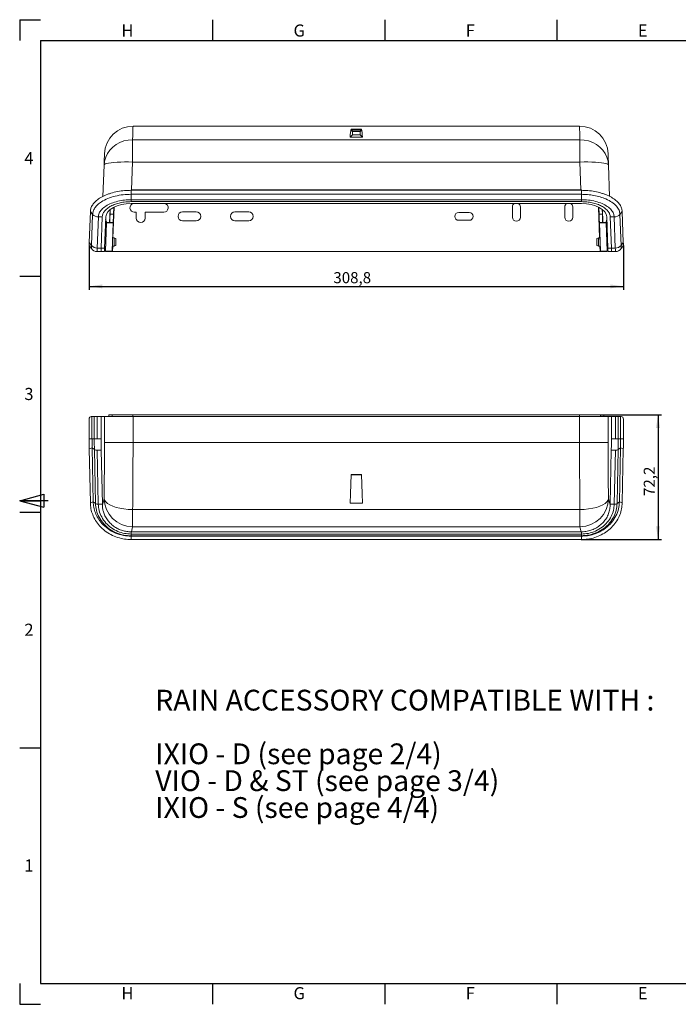
# Model space of a CAD drawing. Units: millimetres. Extents: x 5 to 415, y -4 to 291.
# Drawn here: x 5 to 195, y 6 to 291 of the extents above; entities that cross this region are included whole.
import ezdxf

# ---------------------------------------------------------------- set-up
doc = ezdxf.new("R2010")
doc.units = ezdxf.units.MM
for name, color, linetype in [('COTATION', 1, 'Continuous'), ('NOTES', 5, 'Continuous'), ('PV', 7, 'Continuous')]:
    doc.layers.add(name, color=color, linetype=linetype)
doc.styles.add('SLDTEXTSTYLE0', font='TXT', dxfattribs={"width": 0.75})
doc.styles.add('SLDTEXTSTYLE1', font='TXT', dxfattribs={"width": 0.695652})
doc.styles.add('SLDTEXTSTYLE2', font='TXT', dxfattribs={"width": 0.685185})
doc.dimstyles.new('SLDDIMSTYLE0', dxfattribs={"dimtxt": 3.2, "dimasz": 3.81, "dimexe": 0, "dimexo": 0.0625, "dimgap": 0.8, "dimtad": 1, "dimdec": 1, "dimlfac": 2, "dimrnd": 1e-09, "dimzin": 12, "dimdsep": 46, "dimtxsty": 'SLDTEXTSTYLE0', "dimsah": 1, "dimcen": 0.09, "dimadec": 0, "dimazin": 3, "dimtfac": 1, "dimtofl": 0, "dimtmove": 0, "dimatfit": 3, "dimfxl": 0, "dimfrac": 2, "dimtolj": 1, "dimtzin": 12, "dimarcsym": 0})

# ---------------------------------------------------------------- blocks, each defined once
blk = doc.blocks.new('SW_NOTE_0')
at = {"layer": 'NOTES', "color": 0, "char_height": 6, "attachment_point": 1}
for s, insert, style in [('RAIN ACCESSORY COMPATIBLE WITH :', (0, 7.73), 'SLDTEXTSTYLE0'), ('IXIO - D (see page 2/4)', (0, -7.78), 'SLDTEXTSTYLE1'), ('VIO - D & ST (see page 3/4)', (0, -15.54), 'SLDTEXTSTYLE2'), ('IXIO - S (see page 4/4)', (0, -23.3), 'SLDTEXTSTYLE1')]:
    blk.add_mtext(s, dxfattribs=dict(at, insert=insert, style=style))
blk = doc.blocks.new('_D')
at = {"layer": 'COTATION'}
for p, q in [((25.07, 225.55), (25.07, 212.69)), ((179.45, 225.55), (179.45, 212.69)), ((25.07, 213.69), (179.45, 213.69))]:
    blk.add_line(p, q, dxfattribs=at)
for points in [[(25.07, 213.69), (28.88, 213.12), (28.88, 214.26)], [(179.45, 213.69), (175.64, 214.26), (175.64, 213.12)]]:
    blk.add_solid(points, dxfattribs=at)
at = {"layer": 'COTATION', "insert": (95.64, 217.81, -16.5), "char_height": 3.2, "attachment_point": 1, "style": 'SLDTEXTSTYLE0'}
blk.add_mtext('308,8', dxfattribs=at)
blk = doc.blocks.new('_D_1')
at = {"layer": 'COTATION'}
for p, q in [((172.8, 176.62), (190.45, 176.62)), ((189.45, 176.62), (189.45, 140.53)), ((167.29, 140.53), (190.45, 140.53))]:
    blk.add_line(p, q, dxfattribs=at)
for points in [[(189.45, 176.62), (188.88, 172.81), (190.02, 172.81)], [(189.45, 140.53), (190.02, 144.34), (188.88, 144.34)]]:
    blk.add_solid(points, dxfattribs=at)
at = {"layer": 'COTATION', "insert": (185.33, 153.14, 8.88), "char_height": 3.2, "attachment_point": 1, "rotation": 90, "style": 'SLDTEXTSTYLE0'}
blk.add_mtext('72,2', dxfattribs=at)

msp = doc.modelspace()

# ---------------------------------------------------------------- linework, layer by layer
at = {"color": 7, "linetype": 'Continuous', "lineweight": 15}
for p, q in [((166.7811, 259.9969), (37.7467, 259.9969)), ((100.7396, 259.1241), (103.7882, 259.1241)), ((37.6321, 249.6141), (37.6321, 256.0676)), ((37.6321, 256.0676), (166.8957, 256.0676)), ((100.4509, 256.809), (101.1407, 257.4988)), ((100.4509, 256.809), (104.0769, 256.809)), ((101.1419, 258.4253), (100.7404, 258.8268)), ((103.7874, 258.8268), (100.7404, 258.8268)), ((101.1407, 257.4988), (101.1419, 258.4253)), ((103.3871, 257.4988), (101.1407, 257.4988)), ((101.1419, 258.4253), (103.3859, 258.4253)), ((103.3859, 258.4253), (103.7874, 258.8268)), ((103.3859, 258.4253), (103.3871, 257.4988)), ((104.0769, 256.809), (103.3871, 257.4988)), ((166.8957, 249.6141), (166.8957, 256.0676)), ((29.0704, 239.6834), (29.3872, 248.7538)), ((166.8957, 249.6141), (37.6321, 249.6141)), ((175.1406, 248.7538), (175.4575, 239.6809)), ((31.1346, 240.5587), (30.6648, 240.3926)), ((37.2329, 241.4494), (37.2329, 241.5412)), ((167.2949, 241.5412), (37.2329, 241.5412)), ((167.2949, 241.4494), (37.2329, 241.4494)), ((37.2329, 240.298), (37.2329, 241.4494)), ((167.2949, 240.298), (37.2329, 240.298)), ((37.2329, 238.7449), (37.2329, 240.298)), ((167.2949, 241.4494), (167.2949, 241.5412)), ((167.2949, 240.298), (167.2949, 241.4494)), ((167.2949, 238.7449), (167.2949, 240.298)), ((173.8612, 240.3932), (173.3918, 240.5592)), ((32.2658, 236.6017), (31.9552, 227.7068)), ((32.1262, 234.6028), (32.1947, 236.5663)), ((167.3089, 237.6414), (37.2189, 237.6414)), ((167.2949, 238.7449), (37.2329, 238.7449)), ((37.2329, 238.1807), (37.2329, 238.7449)), ((167.2949, 238.1807), (37.2329, 238.1807)), ((147.3757, 233.6519), (147.3757, 236.6519)), ((149.6757, 236.6519), (149.6757, 233.6519)), ((162.5245, 233.6519), (162.5245, 236.6519)), ((164.8269, 236.6519), (164.8269, 233.6519)), ((167.2949, 238.1807), (167.2949, 238.7449)), ((172.5726, 227.7068), (172.262, 236.6017)), ((172.3331, 236.5663), (172.4017, 234.6028)), ((25.4162, 235.3283), (25.1019, 226.3267)), ((26.0837, 234.5049), (25.4162, 235.3283)), ((26.0837, 234.5049), (25.7694, 225.5033)), ((27.7258, 233.7587), (27.4114, 224.7571)), ((28.8633, 233.7533), (27.7258, 233.7587)), ((28.8633, 233.7533), (28.549, 224.7517)), ((29.8639, 233.7507), (29.5496, 224.7517)), ((31.1269, 235.8917), (30.9976, 232.1897)), ((31.1718, 235.9271), (31.1255, 234.6028)), ((31.1255, 234.6028), (32.1262, 234.6028)), ((38.6995, 235.1251), (38.1257, 235.1251)), ((38.6995, 233.4013), (38.6995, 235.1251)), ((46.6257, 235.1251), (41.2519, 235.1251)), ((41.2519, 235.1251), (41.2519, 233.4013)), ((52.0257, 235.2013), (56.0257, 235.2013)), ((67.1757, 235.2025), (71.1757, 235.2025)), ((131.8757, 235.0763), (134.8757, 235.0763)), ((172.4017, 234.6028), (173.4023, 234.6028)), ((173.4023, 234.6028), (173.356, 235.9271)), ((173.5302, 232.1897), (173.4009, 235.8917)), ((174.9782, 224.7517), (174.664, 233.7507)), ((175.6645, 233.7533), (176.8021, 233.7587)), ((175.9788, 224.7517), (175.6645, 233.7533)), ((177.1164, 224.7571), (176.8021, 233.7587)), ((178.4441, 234.5049), (179.1116, 235.3283)), ((178.7584, 225.5033), (178.4441, 234.5049)), ((179.4259, 226.3267), (179.1116, 235.3283)), ((29.7518, 223.8997), (30.0378, 232.0893)), ((30.0464, 232.3364), (29.837, 232.9809)), ((29.8386, 233.0288), (30.0481, 232.3843)), ((30.0378, 232.0893), (30.0413, 232.1897)), ((30.0378, 232.0893), (31.9816, 232.0893)), ((30.0481, 232.3843), (30.0413, 232.1897)), ((30.0413, 232.1897), (30.9976, 232.1897)), ((31.0812, 232.1032), (30.9976, 232.1897)), ((31.996, 232.1032), (31.0812, 232.1032)), ((31.9816, 232.0893), (31.6956, 223.8997)), ((31.996, 232.1032), (31.9816, 232.0893)), ((56.0257, 232.6513), (52.0257, 232.6513)), ((71.1757, 232.6501), (67.1757, 232.6501)), ((134.8757, 232.7763), (131.8757, 232.7763)), ((172.5319, 232.1032), (172.5462, 232.0893)), ((173.4467, 232.1032), (172.5319, 232.1032)), ((174.49, 232.0893), (172.5462, 232.0893)), ((172.8322, 223.8997), (172.5462, 232.0893)), ((173.4467, 232.1032), (173.5302, 232.1897)), ((174.4865, 232.1897), (173.5302, 232.1897)), ((174.4797, 232.3843), (174.6892, 233.0288)), ((174.4865, 232.1897), (174.4797, 232.3843)), ((174.6908, 232.9809), (174.4814, 232.3364)), ((174.49, 232.0893), (174.4865, 232.1897)), ((174.776, 223.8997), (174.49, 232.0893)), ((32.264, 227.7014), (31.8679, 227.7083)), ((172.6599, 227.7083), (172.2638, 227.7014)), ((25.7378, 224.5998), (25.0746, 225.5469)), ((25.7694, 225.5033), (25.1019, 226.3267)), ((28.549, 224.7517), (27.4114, 224.7571)), ((31.7833, 225.2856), (32.2787, 225.2943)), ((31.8707, 225.2871), (31.8178, 223.7731)), ((172.2491, 225.2943), (172.7445, 225.2856)), ((172.71, 223.7731), (172.6571, 225.2871)), ((175.9788, 224.7517), (177.1164, 224.7571)), ((178.7584, 225.5033), (179.4259, 226.3267)), ((178.79, 224.5998), (179.4532, 225.5469)), ((28.5139, 223.7469), (27.3761, 223.7469)), ((28.5139, 223.7469), (28.5154, 223.7891)), ((29.5145, 223.7469), (28.5139, 223.7469)), ((28.5358, 224.3738), (28.549, 224.7517)), ((28.549, 224.7517), (29.5496, 224.7517)), ((29.7477, 223.7818), (29.7495, 223.8358)), ((30.7127, 223.7818), (29.7477, 223.7818)), ((29.7495, 223.8358), (29.7513, 223.8849)), ((30.2278, 223.8361), (29.7495, 223.8358)), ((29.7513, 223.8849), (29.7518, 223.8997)), ((29.7513, 223.8849), (30.221, 223.8846)), ((31.6956, 223.8997), (29.7518, 223.8997)), ((30.221, 223.8846), (30.2278, 223.8361)), ((30.7464, 223.7469), (30.7127, 223.7818)), ((173.7814, 223.7469), (30.7464, 223.7469)), ((31.6956, 223.8997), (31.8178, 223.7731)), ((172.71, 223.7731), (31.8178, 223.7731)), ((172.8322, 223.8997), (172.71, 223.7731)), ((174.776, 223.8997), (172.8322, 223.8997)), ((173.7814, 223.7469), (173.8151, 223.7818)), ((174.7801, 223.7818), (173.8151, 223.7818)), ((174.3, 223.8361), (174.3068, 223.8846)), ((174.7783, 223.8358), (174.3, 223.8361)), ((174.3068, 223.8846), (174.7765, 223.8849)), ((174.7765, 223.8849), (174.776, 223.8997)), ((174.7765, 223.8849), (174.7783, 223.8358)), ((174.7801, 223.7818), (174.7783, 223.8358)), ((174.9782, 224.7517), (175.9788, 224.7517)), ((176.0139, 223.7469), (175.0133, 223.7469)), ((175.9788, 224.7517), (175.9914, 224.3913)), ((176.0122, 223.7937), (176.0139, 223.7469)), ((176.0139, 223.7469), (177.1517, 223.7469)), ((30.7464, 176.62), (30.738, 176.12)), ((30.7464, 176.62), (31.7315, 176.62)), ((31.7315, 176.62), (37.7279, 176.62)), ((37.7279, 176.62), (166.7999, 176.62)), ((166.7999, 176.62), (172.7963, 176.62)), ((172.7963, 176.62), (173.7814, 176.62)), ((173.7814, 176.62), (173.7898, 176.12)), ((25.0746, 169.6297), (25.0746, 175.37)), ((25.689, 176.12), (25.8938, 176.12)), ((25.8938, 169.6297), (25.8938, 176.12)), ((25.8938, 176.12), (26.557, 176.12)), ((26.557, 169.6297), (26.557, 176.12)), ((26.557, 176.12), (27.3761, 176.12)), ((27.3761, 169.6297), (27.3761, 176.12)), ((27.3761, 176.12), (28.5488, 176.12)), ((28.5488, 176.12), (28.5488, 169.6297)), ((29.5017, 176.12), (28.5488, 176.12)), ((29.5017, 168.62), (29.5017, 176.12)), ((29.5017, 176.12), (37.7467, 176.12)), ((37.7467, 176.12), (37.7467, 168.62)), ((166.7811, 176.12), (37.7467, 176.12)), ((166.7811, 168.62), (166.7811, 176.12)), ((166.7811, 176.12), (175.0261, 176.12)), ((175.0261, 176.12), (175.0261, 168.62)), ((175.979, 176.12), (175.0261, 176.12)), ((175.979, 176.12), (175.979, 169.6297)), ((177.1517, 176.12), (175.979, 176.12)), ((177.1517, 169.6297), (177.1517, 176.12)), ((177.9708, 176.12), (177.1517, 176.12)), ((177.9708, 169.6297), (177.9708, 176.12)), ((178.634, 176.12), (177.9708, 176.12)), ((178.634, 169.6297), (178.634, 176.12)), ((178.8388, 176.12), (178.634, 176.12)), ((179.4532, 169.6297), (179.4532, 175.37)), ((25.0746, 169.6297), (25.8938, 169.6297)), ((25.8938, 169.6297), (26.557, 169.6297)), ((26.557, 169.6297), (27.3761, 169.6297)), ((27.3761, 169.6297), (28.5488, 169.6297)), ((29.5017, 168.62), (37.7467, 168.62)), ((166.7811, 168.62), (37.7467, 168.62)), ((175.0261, 168.62), (166.7811, 168.62)), ((177.1517, 169.6297), (175.979, 169.6297)), ((177.9708, 169.6297), (177.1517, 169.6297)), ((178.634, 169.6297), (177.9708, 169.6297)), ((179.4532, 169.6297), (178.634, 169.6297)), ((25.1019, 166.7195), (25.9182, 167.0205)), ((25.4162, 151.1282), (25.1019, 166.7195)), ((26.2325, 151.4293), (25.9182, 167.0205)), ((25.9182, 167.0205), (26.5857, 166.5586)), ((26.9001, 150.9674), (26.5857, 166.5586)), ((27.4067, 166.3597), (28.5792, 166.3802)), ((27.7211, 150.7685), (27.4067, 166.3597)), ((28.5792, 166.3802), (28.8936, 150.789)), ((175.6342, 150.789), (175.9486, 166.3802)), ((177.1211, 166.3597), (175.9486, 166.3802)), ((177.1211, 166.3597), (176.8067, 150.7685)), ((177.9421, 166.5586), (177.6277, 150.9674)), ((178.6096, 167.0205), (177.9421, 166.5586)), ((178.6096, 167.0205), (178.2953, 151.4293)), ((179.4259, 166.7195), (178.6096, 167.0205)), ((179.4259, 166.7195), (179.1116, 151.1282)), ((100.7353, 159.1963), (103.7925, 159.1963)), ((100.7396, 159.3184), (103.7882, 159.3184)), ((25.4162, 151.1282), (26.2325, 151.4293)), ((26.2325, 151.4293), (26.9001, 150.9674)), ((27.7211, 150.7685), (28.8936, 150.789)), ((28.8936, 150.789), (28.9006, 150.4385)), ((28.9006, 150.4385), (29.3872, 152.3966)), ((100.4509, 151.0521), (104.0769, 151.0521)), ((175.1406, 152.3966), (175.6272, 150.4385)), ((175.6272, 150.4385), (175.6342, 150.789)), ((176.8067, 150.7685), (175.6342, 150.789)), ((178.2953, 151.4293), (177.6277, 150.9674)), ((179.1116, 151.1282), (178.2953, 151.4293)), ((37.6321, 149.1908), (166.8957, 149.1908)), ((37.6321, 144.2269), (37.6321, 149.1908)), ((166.8957, 144.2269), (166.8957, 149.1908)), ((37.2329, 142.128), (37.2329, 142.7699)), ((37.6321, 144.2269), (37.2701, 142.7699)), ((167.2577, 142.7699), (37.2701, 142.7699)), ((166.8957, 144.2269), (37.6321, 144.2269)), ((167.2577, 142.7699), (166.8957, 144.2269)), ((167.2949, 142.128), (167.2949, 142.7699)), ((37.2329, 141.6282), (37.2329, 142.128)), ((167.2949, 142.128), (37.2329, 142.128)), ((37.2329, 141.522), (37.2329, 141.6282)), ((167.2949, 141.6282), (37.2329, 141.6282)), ((37.2329, 140.5262), (37.2329, 141.522)), ((167.2949, 141.522), (37.2329, 141.522)), ((167.2949, 140.5262), (37.2329, 140.5262)), ((167.2949, 141.6282), (167.2949, 142.128)), ((167.2949, 141.522), (167.2949, 141.6282)), ((167.2949, 140.5262), (167.2949, 141.522))]:
    msp.add_line(p, q, dxfattribs=at)
at = {"color": 8, "linetype": 'Continuous', "lineweight": 15}
for p, q in [((37.6321, 249.6141), (37.3502, 241.5412)), ((167.1776, 241.5412), (166.8957, 249.6141)), ((31.7228, 176.12), (31.7315, 176.62)), ((37.7279, 176.62), (37.7279, 176.12)), ((166.7999, 176.12), (166.7999, 176.62)), ((172.7963, 176.62), (172.805, 176.12))]:
    msp.add_line(p, q, dxfattribs=at)
at = {"color": 7, "linetype": 'Continuous', "lineweight": 15, "flags": 128}
for points in [[(37.7467, 259.9969), (37.7435, 259.8864), (37.7338, 259.5551), (37.7178, 259.0047), (37.6954, 258.2376), (37.6668, 257.2571), (37.6321, 256.0676)], [(166.8957, 256.0676), (166.861, 257.2571), (166.8324, 258.2376), (166.81, 259.0047), (166.794, 259.5551), (166.7843, 259.8864), (166.7811, 259.9969)], [(29.3872, 248.7538), (29.5252, 249.9146), (29.8548, 251.0412), (30.3682, 252.1069), (31.0532, 253.0866), (31.8936, 253.9571), (32.8696, 254.6979), (33.9582, 255.2914), (35.1335, 255.7236), (36.3679, 255.9844), (37.6321, 256.0676)], [(175.1406, 248.7538), (175.0026, 249.9146), (174.673, 251.0412), (174.1596, 252.1069), (173.4746, 253.0866), (172.6342, 253.9571), (171.6582, 254.6979), (170.5697, 255.2914), (169.3943, 255.7236), (168.1599, 255.9844), (166.8957, 256.0676)], [(29.3872, 248.7538), (29.4219, 249.7471), (29.4504, 250.5658), (29.4728, 251.2064), (29.4889, 251.666), (29.4985, 251.9425), (29.5017, 252.0348)], [(175.0261, 252.0348), (175.0293, 251.9425), (175.0389, 251.666), (175.055, 251.2064), (175.0774, 250.5658), (175.106, 249.7471), (175.1406, 248.7538)], [(29.3872, 248.7538), (29.4763, 248.9136), (29.7303, 249.0644), (30.1443, 249.203), (30.7098, 249.3267), (31.4153, 249.433), (32.2465, 249.5197), (33.1868, 249.5851), (34.2169, 249.6279), (35.3162, 249.6472), (36.4623, 249.6425), (37.6321, 249.6141)], [(166.8957, 249.6141), (168.0655, 249.6425), (169.2116, 249.6472), (170.3109, 249.6279), (171.341, 249.5851), (172.2813, 249.5197), (173.1126, 249.433), (173.8181, 249.3267), (174.3835, 249.203), (174.7975, 249.0644), (175.0516, 248.9136), (175.1406, 248.7538)], [(32.7639, 227.5095), (32.5139, 227.6054), (32.264, 227.7014)], [(172.2638, 227.7014), (172.0139, 227.6054), (171.7639, 227.5095)], [(32.264, 225.294), (32.5139, 225.3899), (32.7639, 225.4859)], [(171.7639, 225.4859), (172.0139, 225.3899), (172.2638, 225.294)], [(29.5145, 223.7469), (29.5185, 223.8609), (29.5303, 224.1992), (29.5496, 224.7517)], [(174.9782, 224.7517), (174.9975, 224.1992), (175.0093, 223.8609), (175.0133, 223.7469)], [(100.7396, 159.3184), (100.6419, 156.5202), (100.5456, 153.7618), (100.4509, 151.0521)], [(104.0769, 151.0521), (103.9822, 153.7618), (103.8859, 156.5202), (103.7882, 159.3184)], [(29.3872, 152.3966), (29.5252, 151.905), (29.8548, 151.4251), (30.3682, 150.9681), (31.0532, 150.5448), (31.8936, 150.1653), (32.8696, 149.8386), (33.9582, 149.5722), (35.1335, 149.3726), (36.3679, 149.2445), (37.6321, 149.1908)], [(175.1406, 152.3966), (175.0026, 151.905), (174.673, 151.4251), (174.1596, 150.9681), (173.4746, 150.5448), (172.6342, 150.1653), (171.6582, 149.8386), (170.5697, 149.5722), (169.3943, 149.3726), (168.1599, 149.2445), (166.8957, 149.1908)]]:
    msp.add_lwpolyline(points, dxfattribs=at)
at = {"color": 7, "linetype": 'Continuous', "lineweight": 15}
for centre, radius, start, end in [((37.7467, 251.7469), 8.25, 90, 178), ((166.7811, 251.7469), 8.25, 2, 90), ((38.1257, 236.4013), 1.2762, 103.649915, 270), ((46.6257, 236.4013), 1.2762, 270, 76.350085), ((148.5257, 236.6519), 1.15, 120.635605, 180), ((148.5257, 236.6519), 1.15, 0, 59.364395), ((163.6757, 236.6519), 1.1512, 120.734845, 180), ((163.6757, 236.6519), 1.1512, 0, 59.265155), ((27.701, 235.8839), 2.1254, 220.451773, 270.666057), ((39.9757, 233.4013), 1.2762, 180, 0), ((52.0257, 233.9263), 1.275, 90, 270), ((56.0257, 233.9263), 1.275, 270, 90), ((67.1757, 233.9263), 1.2762, 90, 270), ((71.1757, 233.9263), 1.2762, 270, 90), ((131.8757, 233.9263), 1.15, 90, 270), ((134.8757, 233.9263), 1.15, 270, 90), ((148.5257, 233.6519), 1.15, 180, 0), ((163.6757, 233.6519), 1.1512, 180, 360), ((176.8268, 235.8839), 2.1254, 269.333943, 319.548227), ((29.9129, 227.9924), 0.25, 178.011857, 263.822597), ((174.6149, 227.9924), 0.25, 276.17792, 1.969996), ((27.3867, 226.8823), 2.1254, 220.452064, 270.665765), ((29.8085, 225.0011), 0.25, 92.178427, 177.998024), ((174.7193, 225.0011), 0.25, 2.033706, 87.821276), ((177.1411, 226.8823), 2.1254, 269.334235, 319.547936), ((27.3761, 225.7469), 2, 215, 270), ((177.1517, 225.7469), 2, 270, 325), ((25.7643, 175.4317), 0.6924, 96.24389, 185.111104), ((178.7635, 175.4317), 0.6924, 354.888896, 83.75611), ((27.3245, 167.8144), 1.457, 239.531444, 273.235134), ((177.2033, 167.8144), 1.457, 266.764866, 300.468556), ((27.6389, 152.2232), 1.457, 239.531376, 273.235202), ((37.6445, 152.4847), 8.2578, 180.611432, 269.913933), ((166.8904, 152.4776), 8.2507, 270.036781, 359.437854), ((176.889, 152.2232), 1.457, 266.764798, 300.468624)]:
    msp.add_arc(centre, radius, start, end, dxfattribs=at)
for centre, major_axis, ratio, start_param, end_param in [((101.0644, 209.9969), (0, 50), 0.03492077, 0.18712383, 0.35902206), ((100.7406, 258.9767), (0, 0.15), 0.03492077, 0.18712383, 3.10668607), ((103.7872, 258.9767), (0, 0.15), 0.03492077, 3.17649924, 6.09606148), ((103.4634, 209.9969), (0, 50), 0.03492077, 5.92416324, 6.09606148), ((37.1176, 233.7317), (7.2549, 0.0769), 0.53879718, 1.55112172, 3.11706096), ((167.4102, 233.7317), (7.2549, -0.0769), 0.53879718, 0.0245317, 1.59047093), ((31.1692, 234.6028), (0.0873, 2.5), 0.01744443, 1.57140569, 3.12474872), ((32.0825, 234.6028), (0.0873, 2.5), 0.01744443, 3.1596553, 4.71299834), ((172.4453, 234.6028), (-0.0873, 2.5), 0.01744443, 1.57018697, 3.12353), ((173.3586, 234.6028), (-0.0873, 2.5), 0.01744443, 3.15843659, 4.71177962), ((28.0438, 168.62), (0, 41.75), 0.03492077, 4.31329347, 4.71238898), ((36.2888, 168.62), (0, 50), 0.02915884, 4.31329347, 4.71238898), ((168.239, 168.62), (0, 50), 0.02915884, 1.57079633, 1.96989184), ((176.484, 168.62), (0, 41.75), 0.03492077, 1.57079633, 1.96989184), ((37.1564, 150.4819), (8.22, -0.8221), 0.93285825, 4.81468227, 4.81919178), ((167.3714, 150.4819), (8.22, 0.8221), 0.93285825, 4.60558618, 4.61009569)]:
    msp.add_ellipse(centre, major_axis=major_axis, ratio=ratio, start_param=start_param, end_param=end_param, dxfattribs=at)
for points, knots in [([(37.2329, 241.4494), (36.5818, 241.4325), (35.2459, 241.3978), (33.2562, 241.1165), (31.3298, 240.6507), (29.5589, 239.9959), (28.0572, 239.1891), (26.8731, 238.2739), (26.0474, 237.3018), (25.5355, 236.3131), (25.4553, 235.6509), (25.4162, 235.3283)], [0, 0, 0, 0, 0.10366639, 0.21270808, 0.32688551, 0.44319668, 0.56167769, 0.67636733, 0.78887481, 0.89716928, 1, 1, 1, 1]), ([(37.2329, 240.298), (36.4628, 240.273), (34.8714, 240.2213), (32.5449, 239.7984), (30.3765, 239.1106), (28.6797, 238.2376), (27.4654, 237.2984), (26.682, 236.3769), (26.1972, 235.4392), (26.1209, 234.811), (26.0837, 234.5049)], [0, 0, 0, 0, 0.12971102, 0.26806366, 0.41231212, 0.56001703, 0.67504738, 0.78795846, 0.89670335, 1, 1, 1, 1]), ([(179.1116, 235.3283), (179.0711, 235.6569), (178.988, 236.3318), (178.4582, 237.3383), (177.601, 238.3265), (176.3807, 239.2465), (174.8585, 240.0437), (173.0962, 240.6798), (171.1993, 241.1287), (169.2449, 241.3997), (167.9341, 241.4331), (167.2949, 241.4494)], [0, 0, 0, 0, 0.10474262, 0.21516348, 0.32974959, 0.44684504, 0.56517998, 0.67926473, 0.79127912, 0.89822438, 1, 1, 1, 1]), ([(178.4441, 234.5049), (178.3865, 234.897), (178.2677, 235.7064), (177.4819, 236.8963), (176.203, 238.0218), (174.5597, 238.9216), (172.7554, 239.5731), (170.9677, 239.9962), (169.1287, 240.2512), (167.8958, 240.2827), (167.2949, 240.298)], [0, 0, 0, 0, 0.132310872, 0.273095018, 0.418645931, 0.566457078, 0.680501561, 0.792167186, 0.898716193, 1, 1, 1, 1]), ([(37.2329, 238.7449), (36.5832, 238.7237), (35.2385, 238.6798), (33.266, 238.3215), (31.4206, 237.7346), (29.8286, 236.9169), (28.6397, 235.9289), (27.8922, 234.852), (27.7801, 234.1156), (27.7258, 233.7587)], [0, 0, 0, 0, 0.12778197, 0.26450748, 0.40810877, 0.55576025, 0.70987346, 0.85939058, 1, 1, 1, 1]), ([(37.2329, 238.1807), (36.693, 238.1641), (35.6087, 238.1308), (34.0452, 237.8662), (32.601, 237.4561), (31.3314, 236.9008), (30.2822, 236.2261), (29.4998, 235.4568), (28.985, 234.6226), (28.9039, 234.0434), (28.8633, 233.7533)], [0, 0, 0, 0, 0.12003892, 0.24109268, 0.36368244, 0.48808275, 0.61428914, 0.74202907, 0.87081128, 1, 1, 1, 1]), ([(176.8021, 233.7587), (176.7521, 234.0988), (176.649, 234.8), (175.9695, 235.8302), (174.867, 236.8003), (173.3287, 237.6446), (171.4519, 238.2779), (169.3899, 238.6733), (167.9767, 238.7216), (167.2949, 238.7449)], [0, 0, 0, 0, 0.13403351, 0.27630065, 0.42318602, 0.57108583, 0.72208066, 0.86593468, 1, 1, 1, 1]), ([(175.6645, 233.7533), (175.6239, 234.0434), (175.5428, 234.6226), (175.028, 235.4568), (174.2456, 236.2261), (173.1964, 236.9008), (171.9268, 237.4561), (170.4826, 237.8662), (168.9191, 238.1308), (167.8348, 238.1641), (167.2949, 238.1807)], [0, 0, 0, 0, 0.12918872, 0.25797093, 0.38571086, 0.51191725, 0.63631756, 0.75890732, 0.87996108, 1, 1, 1, 1]), ([(31.8675, 227.6976), (31.8669, 227.7018), (31.8645, 227.7195), (31.8553, 227.6109), (31.8413, 227.3808), (31.8252, 227.0406), (31.8092, 226.6417), (31.795, 226.2255), (31.7844, 225.8423), (31.7789, 225.5649), (31.7784, 225.4531), (31.7782, 225.4098)], [0, 0, 0, 0, 0.038771763, 0.164511215, 0.290453128, 0.416662706, 0.542880547, 0.668938143, 0.794838488, 0.920615384, 1, 1, 1, 1]), ([(32.264, 226.4969), (32.264, 226.6543), (32.264, 226.9688), (32.264, 227.3742), (32.264, 227.6242), (32.264, 227.7316), (32.264, 227.7012), (32.264, 227.7011)], [0, 0, 0, 0, 0.25008766, 0.49990532, 0.74957368, 0.99923173, 1, 1, 1, 1]), ([(172.2638, 227.7011), (172.2638, 227.7012), (172.2638, 227.7317), (172.2638, 227.6241), (172.2638, 227.3736), (172.2638, 226.9682), (172.2638, 226.654), (172.2638, 226.4969)], [0, 0, 0, 0, 0.00063444, 0.25077538, 0.50064032, 0.75034044, 1, 1, 1, 1]), ([(172.6603, 227.6976), (172.6609, 227.7018), (172.6633, 227.7195), (172.6725, 227.6109), (172.6865, 227.3808), (172.7026, 227.0406), (172.7186, 226.6417), (172.7328, 226.2255), (172.7434, 225.8423), (172.7489, 225.5649), (172.7494, 225.4531), (172.7496, 225.4098)], [0, 0, 0, 0, 0.038771763, 0.164511215, 0.290453128, 0.416662706, 0.542880547, 0.668938143, 0.794838488, 0.920615384, 1, 1, 1, 1]), ([(25.1019, 226.3267), (25.0932, 226.08), (25.0779, 225.6395), (25.0756, 225.5752), (25.0746, 225.5469)], [0, 0, 0, 0, 0.56004075, 1, 1, 1, 1]), ([(25.7694, 225.5033), (25.7594, 225.2172), (25.7415, 224.7061), (25.739, 224.6323), (25.7378, 224.5998)], [0, 0, 0, 0, 0.5596819, 1, 1, 1, 1]), ([(27.4114, 224.7571), (27.4055, 224.5875), (27.3937, 224.2498), (27.3799, 223.8539), (27.3776, 223.7875), (27.3761, 223.7469)], [0, 0, 0, 0, 0.28112945, 0.56009447, 1, 1, 1, 1]), ([(31.7782, 225.4098), (31.7784, 225.354), (31.7788, 225.277), (31.7827, 225.2933), (31.7837, 225.2977)], [0, 0, 0, 0, 0.72604534, 1, 1, 1, 1]), ([(32.264, 225.294), (32.264, 225.294), (32.264, 225.2644), (32.264, 225.3703), (32.264, 225.6202), (32.264, 226.0251), (32.264, 226.3396), (32.264, 226.4969)], [0, 0, 0, 0, 0.00002096, 0.24987106, 0.49972636, 0.74973034, 1, 1, 1, 1]), ([(32.7639, 227.5093), (32.7639, 227.5094), (32.7639, 227.5348), (32.7639, 227.4446), (32.7639, 227.2345), (32.7639, 226.8937), (32.7639, 226.6293), (32.7639, 226.4971)], [0, 0, 0, 0, 0.000391003, 0.250143473, 0.499905801, 0.749818479, 1, 1, 1, 1]), ([(32.7639, 226.4971), (32.7639, 226.3649), (32.7639, 226.1006), (32.7639, 225.7594), (32.7639, 225.5525), (32.7639, 225.4558), (32.7639, 225.4859), (32.7639, 225.4859)], [0, 0, 0, 0, 0.25027037, 0.5002779, 0.75013652, 0.9999897, 1, 1, 1, 1]), ([(171.7639, 226.4971), (171.7639, 226.6291), (171.7639, 226.8932), (171.7639, 227.234), (171.7639, 227.4443), (171.7639, 227.5352), (171.7639, 227.5094), (171.7639, 227.5094)], [0, 0, 0, 0, 0.24973776, 0.49951476, 0.74945718, 0.99967466, 1, 1, 1, 1]), ([(171.7639, 225.486), (171.7639, 225.5011), (171.7639, 225.5313), (171.7639, 225.765), (171.7639, 226.0994), (171.7639, 226.3646), (171.7639, 226.4971)], [0, 0, 0, 0, 0.24971108, 0.4999743, 0.75010872, 1, 1, 1, 1]), ([(172.2638, 226.4969), (172.2638, 226.3393), (172.2638, 226.0239), (172.2638, 225.6261), (172.2638, 225.348), (172.2638, 225.3121), (172.2638, 225.2942)], [0, 0, 0, 0, 0.24995902, 0.50016069, 0.75049145, 1, 1, 1, 1]), ([(172.7496, 225.4098), (172.7494, 225.354), (172.749, 225.277), (172.7451, 225.2933), (172.7441, 225.2977)], [0, 0, 0, 0, 0.72604534, 1, 1, 1, 1]), ([(177.1517, 223.7469), (177.1511, 223.7643), (177.1499, 223.799), (177.1398, 224.0877), (177.1253, 224.503), (177.1164, 224.7571)], [0, 0, 0, 0, 0.28114395, 0.56011165, 1, 1, 1, 1]), ([(178.79, 224.5998), (178.7882, 224.6518), (178.7849, 224.7448), (178.7665, 225.2714), (178.7584, 225.5033)], [0, 0, 0, 0, 0.55968568, 1, 1, 1, 1]), ([(179.4532, 225.5469), (179.4516, 225.5922), (179.4488, 225.673), (179.4329, 226.127), (179.4259, 226.3267)], [0, 0, 0, 0, 0.56002461, 1, 1, 1, 1]), ([(28.5154, 223.7891), (28.5173, 223.8442), (28.5212, 223.9545), (28.531, 224.2339), (28.5358, 224.3738)], [0, 0, 0, 0, 0.49938336, 1, 1, 1, 1]), ([(175.9914, 224.3913), (175.9965, 224.2445), (176.0063, 223.9619), (176.0103, 223.8483), (176.0122, 223.7937)], [0, 0, 0, 0, 0.519393313, 1, 1, 1, 1]), ([(25.1019, 166.7195), (25.0932, 167.2373), (25.0779, 168.1619), (25.0756, 169.1812), (25.0746, 169.6297)], [0, 0, 0, 0, 0.56004075, 1, 1, 1, 1]), ([(25.9182, 167.0205), (25.9105, 167.4851), (25.8967, 168.3141), (25.8947, 169.2279), (25.8938, 169.6297)], [0, 0, 0, 0, 0.56034315, 1, 1, 1, 1]), ([(26.5857, 166.5586), (26.5766, 167.1049), (26.5604, 168.0805), (26.558, 169.1562), (26.557, 169.6297)], [0, 0, 0, 0, 0.5599035, 1, 1, 1, 1]), ([(28.5488, 169.6297), (28.5495, 169.2697), (28.5509, 168.5295), (28.5609, 167.4225), (28.5731, 166.7312), (28.5792, 166.3802)], [0, 0, 0, 0, 0.31782184, 0.653675477, 1, 1, 1, 1]), ([(175.9486, 166.3802), (175.9543, 166.7016), (175.966, 167.3624), (175.9766, 168.4649), (175.9782, 169.2374), (175.979, 169.6297)], [0, 0, 0, 0, 0.31790913, 0.65372006, 1, 1, 1, 1]), ([(177.9708, 169.6297), (177.9692, 169.0263), (177.9662, 167.9487), (177.9495, 166.9834), (177.9421, 166.5586)], [0, 0, 0, 0, 0.55989494, 1, 1, 1, 1]), ([(178.634, 169.6297), (178.6326, 169.1168), (178.6301, 168.2014), (178.6159, 167.3812), (178.6096, 167.0205)], [0, 0, 0, 0, 0.56030992, 1, 1, 1, 1]), ([(179.4532, 169.6297), (179.4516, 169.0578), (179.4488, 168.0367), (179.4329, 167.122), (179.4259, 166.7195)], [0, 0, 0, 0, 0.56002461, 1, 1, 1, 1]), ([(37.2329, 140.5262), (36.5818, 140.5555), (35.2459, 140.6156), (33.2562, 141.1028), (31.3298, 141.9096), (29.5589, 143.0438), (28.0572, 144.4411), (26.8731, 146.0263), (26.0474, 147.7101), (25.5355, 149.4225), (25.4553, 150.5696), (25.4162, 151.1282)], [0, 0, 0, 0, 0.10366639, 0.21270808, 0.32688551, 0.44319668, 0.56167769, 0.67636733, 0.78887481, 0.89716928, 1, 1, 1, 1]), ([(37.2329, 141.522), (36.4737, 141.5647), (34.9047, 141.6531), (32.6102, 142.3754), (30.4711, 143.5509), (28.7962, 145.0434), (27.5974, 146.6496), (26.8234, 148.2261), (26.3447, 149.8306), (26.2693, 150.9056), (26.2325, 151.4293)], [0, 0, 0, 0, 0.12955543, 0.26777618, 0.41196955, 0.55966588, 0.67476552, 0.78776155, 0.89660273, 1, 1, 1, 1]), ([(37.2329, 141.6282), (36.5227, 141.6682), (35.0539, 141.7511), (32.9033, 142.4279), (30.8958, 143.5325), (29.1707, 145.067), (27.8856, 146.9162), (27.0793, 148.9272), (26.9585, 150.3017), (26.9001, 150.9674)], [0, 0, 0, 0, 0.12885215, 0.26648633, 0.41046705, 0.5581771, 0.71160296, 0.86033809, 1, 1, 1, 1]), ([(178.2953, 151.4293), (178.2384, 150.7583), (178.121, 149.3734), (177.3449, 147.3375), (176.0819, 145.4125), (174.4597, 143.8739), (172.6794, 142.7604), (170.9161, 142.0374), (169.1028, 141.602), (167.8872, 141.5482), (167.2949, 141.522)], [0, 0, 0, 0, 0.13244171, 0.2733376, 0.41898848, 0.56680108, 0.68082559, 0.79239833, 0.89884275, 1, 1, 1, 1]), ([(179.1116, 151.1282), (179.0711, 150.5592), (178.988, 149.3902), (178.4582, 147.6469), (177.601, 145.9352), (176.3807, 144.3417), (174.8585, 142.9609), (173.0962, 141.8591), (171.1993, 141.0817), (169.2449, 140.6124), (167.9341, 140.5545), (167.2949, 140.5262)], [0, 0, 0, 0, 0.10474262, 0.21516348, 0.32974959, 0.44684504, 0.56517998, 0.67926473, 0.79127912, 0.89822438, 1, 1, 1, 1]), ([(177.6277, 150.9674), (177.5739, 150.3329), (177.463, 149.0242), (176.73, 147.1007), (175.5387, 145.2854), (173.8721, 143.7017), (171.8314, 142.5099), (169.5836, 141.7634), (168.0401, 141.6722), (167.2949, 141.6282)], [0, 0, 0, 0, 0.13313318, 0.27463191, 0.42083052, 0.56871806, 0.72001763, 0.86482228, 1, 1, 1, 1]), ([(37.2329, 142.128), (36.5829, 142.1648), (35.2375, 142.2409), (33.264, 142.8618), (31.4176, 143.8788), (29.8248, 145.2958), (28.6354, 147.0079), (27.8876, 148.874), (27.7754, 150.1501), (27.7211, 150.7685)], [0, 0, 0, 0, 0.12778854, 0.26451947, 0.40812334, 0.55577528, 0.7098841, 0.85939636, 1, 1, 1, 1]), ([(37.2329, 142.7699), (36.799, 142.7907), (35.9313, 142.8322), (34.6682, 143.1298), (33.4785, 143.5913), (32.366, 144.2224), (31.365, 145.0144), (30.4801, 145.9696), (29.7641, 147.0599), (29.2683, 148.2039), (28.972, 149.3391), (28.9244, 150.0721), (28.9006, 150.4385)], [0, 0, 0, 0, 0.09678182, 0.19357995, 0.290194, 0.38683396, 0.48919871, 0.59159286, 0.70130583, 0.81104085, 0.90551929, 1, 1, 1, 1]), ([(176.8067, 150.7685), (176.7567, 150.1791), (176.6536, 148.964), (175.9738, 147.1788), (174.8708, 145.4978), (173.3318, 144.0348), (171.4541, 142.9373), (169.391, 142.2522), (167.977, 142.1684), (167.2949, 142.128)], [0, 0, 0, 0, 0.13402792, 0.27629045, 0.42317174, 0.57107122, 0.72206761, 0.86592812, 1, 1, 1, 1]), ([(175.6272, 150.4385), (175.5909, 149.9715), (175.5185, 149.0376), (175.0706, 147.68), (174.3766, 146.4072), (173.4475, 145.2723), (172.3138, 144.317), (171.0516, 143.5788), (169.6889, 143.0745), (168.4289, 142.8118), (167.6222, 142.782), (167.2949, 142.7699)], [0, 0, 0, 0, 0.12041064, 0.24081237, 0.36139913, 0.48194586, 0.59742886, 0.71286013, 0.81991684, 0.92694085, 1, 1, 1, 1])]:
    msp.add_open_spline(points, degree=3, knots=knots, dxfattribs=at)
at = {"layer": 'PV', "linetype": 'Continuous'}
for p, q in [((5, 290.75), (11, 290.75)), ((5, 290.75), (5, 284.75)), ((60.75, 290.75), (60.75, 284.75)), ((110.5, 290.75), (110.5, 284.75)), ((160.25, 290.75), (160.25, 284.75)), ((11, 284.75), (409, 284.75)), ((11, 284.75), (11, 12.25)), ((5, 216.625), (11, 216.625)), ((5, 151.75), (12, 153.6256)), ((5, 151.75), (12, 149.8744)), ((13.2, 151.75), (5, 151.75)), ((5, 151.75), (11, 151.75)), ((12, 153.6256), (12, 149.8744)), ((5, 148.5), (11, 148.5)), ((5, 80.375), (11, 80.375)), ((5, 12.25), (5, 6.25)), ((5, 12.25), (5, 6.25)), ((11, 12.25), (409, 12.25)), ((60.75, 12.25), (60.75, 6.25)), ((110.5, 12.25), (110.5, 6.25)), ((160.25, 12.25), (160.25, 6.25)), ((5, 6.25), (11, 6.25))]:
    msp.add_line(p, q, dxfattribs=at)

# ---------------------------------------------------------------- block references
at = {"layer": 'NOTES'}
msp.add_blockref('SW_NOTE_0', (44.1828, 89.4092), dxfattribs=at)

# ---------------------------------------------------------------- texts
at = {"layer": 'PV', "char_height": 3.5, "attachment_point": 1, "style": 'SLDTEXTSTYLE0'}
for s, insert in [('H', (34.375, 289.3706)), ('G', (84.125, 289.3706)), ('F', (133.875, 289.3706)), ('E', (183.625, 289.3706)), ('4', (6.3488, 252.477)), ('3', (6.3488, 184.352)), ('2', (6.3488, 116.227)), ('1', (6.3488, 48.102)), ('H', (34.375, 11.2084)), ('G', (84.125, 11.2084)), ('F', (133.875, 11.2084)), ('E', (183.625, 11.2084))]:
    msp.add_mtext(s, dxfattribs=dict(at, insert=insert))

# ---------------------------------------------------------------- dimensions: what is measured, and where the dimension line sits
at = {"layer": 'COTATION'}
for base, p1, p2, angle, picture, middle in [((179.4532, 213.6891), (25.0746, 225.5469), (179.4532, 225.5469), 0, '_D', (102.2639, 213.6891)), ((189.4532, 140.5262), (172.7963, 176.62), (167.2949, 140.5262), 90, '_D_1', (189.4532, 158.5731))]:
    dim = msp.add_linear_dim(base=base, p1=p1, p2=p2, angle=angle, dimstyle='SLDDIMSTYLE0', dxfattribs=at)
    dim.commit()
    dim.dimension.update_dxf_attribs({"geometry": picture, "text_midpoint": middle, "dimtype": 160})

doc.saveas('drawing.dxf')
